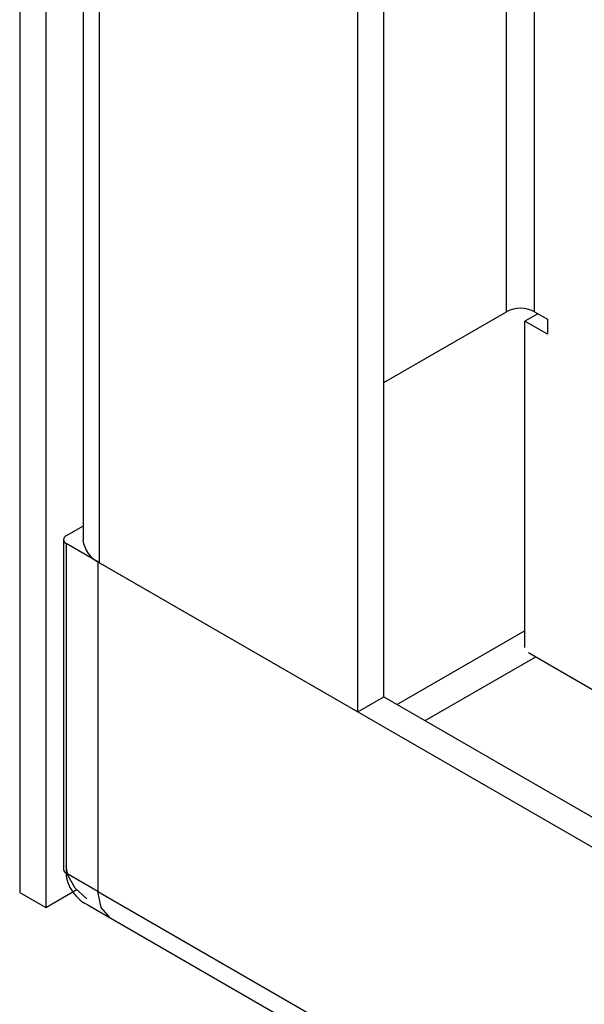
# Model space of a CAD drawing. Units: inches. Extents: x 0 to 117, y 0 to 97.
# Drawn here: x 96 to 97, y 68 to 70 of the extents above; entities that cross this region are included whole.
import ezdxf

# ---------------------------------------------------------------- set-up
doc = ezdxf.new("R2010")
doc.units = ezdxf.units.IN
doc.header["$MEASUREMENT"] = 0

msp = doc.modelspace()

# ---------------------------------------------------------------- linework, layer by layer
at = {"color": 7, "linetype": 'Continuous', "lineweight": 25}
for p, q in [((96.1746, 68.9598), (96.1746, 91.2143)), ((96.1322, 68.9353), (96.1322, 91.1909)), ((95.6845, 88.3597), (95.6845, 69.2157)), ((95.6237, 88.3246), (95.6237, 68.6164)), ((95.5813, 88.3001), (95.5813, 68.6409)), ((96.1746, 69.4716), (96.3747, 69.5872)), ((96.4256, 69.5839), (96.4044, 69.5717)), ((96.42, 69.5872), (96.4412, 69.5749)), ((96.4412, 69.5504), (96.4044, 69.5717)), ((96.4044, 69.0399), (96.4044, 69.5717)), ((96.4412, 69.5749), (96.4412, 69.5504)), ((95.6845, 69.2377), (95.657, 69.2218)), ((95.6526, 69.2157), (95.6526, 68.6784)), ((95.657, 69.2096), (95.657, 68.6723)), ((95.7085, 69.1798), (95.657, 69.2096)), ((95.7085, 69.1798), (95.7085, 68.6426)), ((95.7085, 69.1798), (109.1084, 61.4443)), ((95.7114, 69.1782), (96.1322, 68.9353)), ((96.4104, 69.0317), (100.9264, 66.4247)), ((96.1322, 68.9353), (96.1746, 68.9598)), ((96.1746, 68.9598), (108.6847, 61.7378)), ((95.7085, 68.6426), (95.657, 68.6723)), ((95.5813, 68.6409), (95.6237, 68.6164)), ((95.6237, 68.6164), (95.6742, 68.6455)), ((95.7085, 68.6426), (109.1084, 60.907)), ((95.7142, 68.6163), (95.7085, 68.6426)), ((95.6921, 68.6209), (95.729, 68.5996)), ((95.729, 68.5996), (95.7142, 68.6163)), ((95.7262, 68.6012), (109.1288, 60.864))]:
    msp.add_line(p, q, dxfattribs=at)
at = {"color": 27, "linetype": 'Continuous', "lineweight": 25}
for p, q in [((95.7114, 69.1782), (95.7114, 88.3753)), ((96.3747, 69.5872), (96.3747, 83.7022)), ((96.42, 69.5872), (96.42, 83.6761)), ((95.7086, 69.1799), (95.7085, 69.1798)), ((96.4044, 69.067), (96.1966, 68.9471)), ((96.2418, 68.9209), (96.4221, 69.025))]:
    msp.add_line(p, q, dxfattribs=at)
at = {"color": 7, "linetype": 'Continuous', "lineweight": 25, "flags": 128}
msp.add_lwpolyline([(95.6907, 68.6305), (95.6716, 68.6478), (95.6596, 68.6689), (95.657, 68.6845), (95.657, 68.6845), (95.657, 68.6845)], dxfattribs=at)
at = {"color": 7, "linetype": 'Continuous', "lineweight": 25}
for centre, radius, start, end in [((96.3973, 69.5435), 0.0492, 62.6097, 117.3903), ((95.6593, 69.2157), 0.00655, 110.7834, 249.2166), ((95.7305, 69.2203), 0.0463, 185.6948, 245.6253), ((95.6601, 68.6792), 0.00754, 185.6948, 245.6253)]:
    msp.add_arc(centre, radius, start, end, dxfattribs=at)
msp.add_open_spline([(95.657, 68.6723), (95.657, 68.6723), (95.657, 68.6671), (95.6591, 68.6543), (95.6708, 68.6368), (95.683, 68.6246), (95.6917, 68.6213), (95.6922, 68.6212)], degree=3, knots=[0, 0, 0, 0, 0.0000309, 0.2504229, 0.6154569, 0.9775425, 1, 1, 1, 1], dxfattribs=at)

doc.saveas('drawing.dxf')
